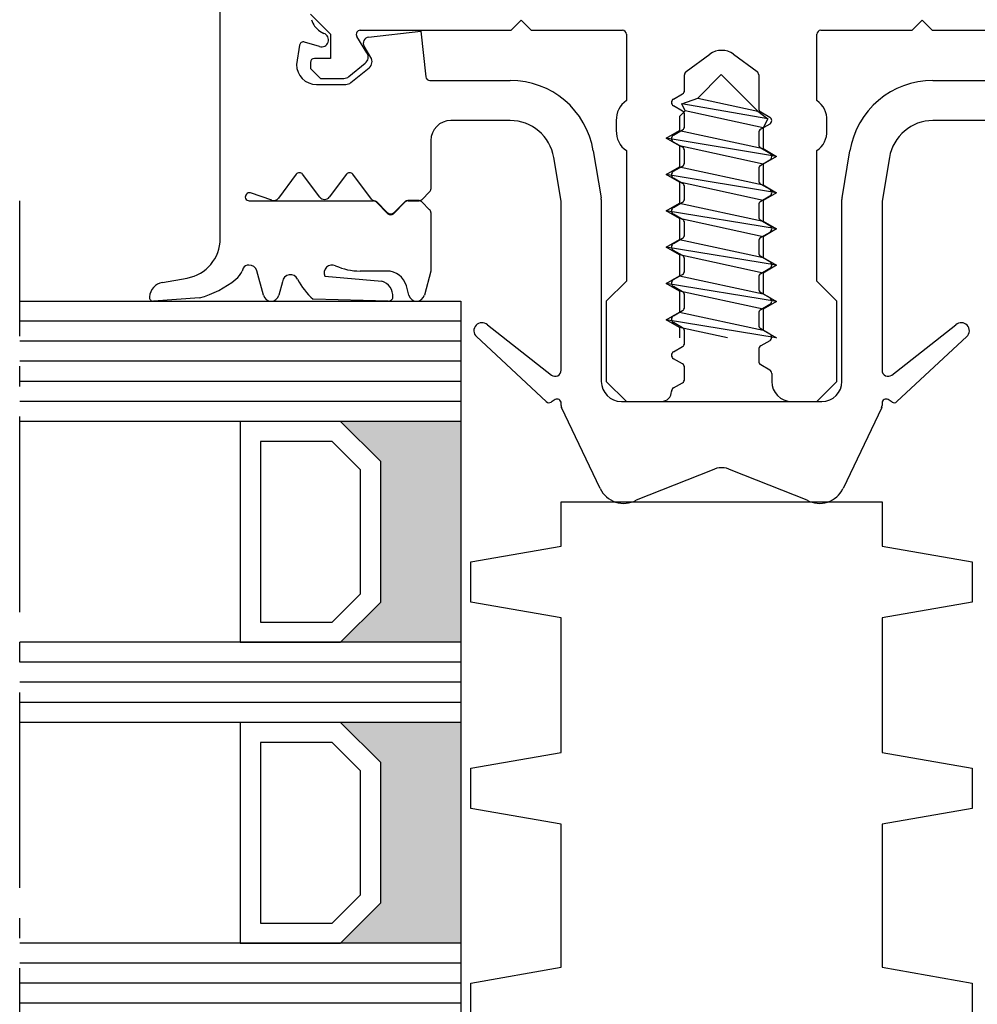
# Model space of a CAD drawing. Extents: x 1417 to 8692, y 7585 to 16059.
# Drawn here: x 8209 to 8257, y 15381 to 15430 of the extents above; entities that cross this region are included whole.
import ezdxf

# ---------------------------------------------------------------- set-up
doc = ezdxf.new("R2010")
doc.units = 0
doc.header["$MEASUREMENT"] = 0
doc.linetypes.add('AM_DIN_G_W050', pattern=[13.75, 9.75, -1.5, 1, -1.5])
doc.layers.get('0').update_dxf_attribs({"linetype": 'CONTINUOUS'})

msp = doc.modelspace()

# ---------------------------------------------------------------- hatches: boundary and pattern name
for points in [[(8225.483, 15399.363), (8231.483, 15399.363), (8231.483, 15410.363), (8225.483, 15410.363), (8227.483, 15408.363), (8227.483, 15401.363)], [(8225.483, 15395.363), (8227.483, 15393.363), (8227.483, 15386.363), (8225.483, 15384.363), (8231.483, 15384.363), (8231.483, 15395.363)]]:
    msp.add_hatch(color=256).paths.add_polyline_path(points)

# ---------------------------------------------------------------- linework, layer by layer
for p, q in [((8219.483, 15419.479), (8219.483, 15432.363)), ((8223.983, 15430.663), (8224.983, 15429.663)), ((8233.983, 15429.863), (8234.483, 15430.363)), ((8234.483, 15430.363), (8234.983, 15429.863)), ((8253.983, 15429.863), (8254.483, 15430.363)), ((8254.483, 15430.363), (8254.983, 15429.863)), ((8224.449, 15429.816), (8224.656, 15429.71)), ((8224.983, 15429.663), (8224.983, 15428.463)), ((8226.8, 15428.74), (8226.298, 15429.558)), ((8226.468, 15429.863), (8233.983, 15429.863)), ((8226.88, 15429.522), (8229.484, 15429.813)), ((8229.484, 15429.813), (8229.737, 15427.541)), ((8234.983, 15429.863), (8239.533, 15429.863)), ((8239.733, 15429.663), (8239.733, 15426.363)), ((8249.233, 15426.363), (8249.233, 15429.663)), ((8249.433, 15429.863), (8253.983, 15429.863)), ((8254.983, 15429.863), (8262.498, 15429.863)), ((8223.433, 15429.117), (8223.283, 15428.163)), ((8224.431, 15429.047), (8223.688, 15429.273)), ((8226.997, 15428.514), (8226.658, 15429.068)), ((8242.715, 15427.803), (8243.89, 15428.668)), ((8245.076, 15428.668), (8246.252, 15427.803)), ((8223.983, 15428.263), (8223.983, 15427.963)), ((8224.983, 15428.463), (8224.183, 15428.463)), ((8225.894, 15427.553), (8226.712, 15428.221)), ((8226.001, 15427.253), (8226.909, 15427.995)), ((8223.983, 15427.963), (8224.483, 15427.463)), ((8242.633, 15426.869), (8242.633, 15427.641)), ((8244.464, 15427.651), (8243.292, 15426.479)), ((8244.464, 15427.651), (8246.286, 15425.829)), ((8246.333, 15427.641), (8246.333, 15425.969)), ((8224.283, 15427.163), (8225.748, 15427.163)), ((8224.483, 15427.463), (8225.641, 15427.463)), ((8229.936, 15427.363), (8233.943, 15427.363)), ((8255.023, 15427.363), (8259.031, 15427.363)), ((8242.083, 15426.436), (8242.533, 15426.696)), ((8242.533, 15425.83), (8242.083, 15426.09)), ((8242.501, 15426.192), (8243.292, 15426.479)), ((8242.662, 15425.848), (8242.501, 15426.192)), ((8246.793, 15425.454), (8242.501, 15426.192)), ((8243.292, 15426.479), (8246.286, 15425.829)), ((8242.662, 15425.848), (8242.379, 15425.566)), ((8242.379, 15425.566), (8242.379, 15424.867)), ((8242.633, 15425.069), (8242.633, 15425.657)), ((8246.549, 15425.004), (8242.662, 15425.848)), ((8246.286, 15425.829), (8246.793, 15425.454)), ((8246.433, 15425.796), (8246.883, 15425.536)), ((8233.943, 15425.363), (8230.983, 15425.363)), ((8239.233, 15425.363), (8239.233, 15424.863)), ((8246.883, 15425.19), (8246.433, 15424.93)), ((8246.793, 15425.454), (8246.549, 15425.004)), ((8249.733, 15424.863), (8249.733, 15425.363)), ((8257.983, 15425.363), (8255.023, 15425.363)), ((8241.714, 15424.483), (8242.379, 15424.867)), ((8242.083, 15424.636), (8242.533, 15424.896)), ((8242.379, 15424.867), (8246.549, 15423.962)), ((8246.333, 15424.757), (8246.333, 15424.169)), ((8246.549, 15425.004), (8246.549, 15423.962)), ((8229.983, 15424.363), (8229.983, 15421.946)), ((8242.379, 15424.099), (8241.714, 15424.483)), ((8247.214, 15423.578), (8241.714, 15424.483)), ((8242.533, 15424.03), (8242.083, 15424.29)), ((8242.379, 15424.099), (8242.379, 15423.057)), ((8246.549, 15423.194), (8242.379, 15424.099)), ((8238.086, 15423.853), (8238.476, 15421.512)), ((8239.733, 15423.863), (8239.733, 15417.363)), ((8242.633, 15423.269), (8242.633, 15423.857)), ((8246.433, 15423.996), (8246.883, 15423.736)), ((8246.549, 15423.962), (8247.214, 15423.578)), ((8247.214, 15423.578), (8246.549, 15423.194)), ((8249.233, 15417.363), (8249.233, 15423.863)), ((8250.49, 15421.512), (8250.88, 15423.853)), ((8236.476, 15421.346), (8236.113, 15423.524)), ((8242.083, 15422.836), (8242.533, 15423.096)), ((8246.883, 15423.39), (8246.433, 15423.13)), ((8246.549, 15423.194), (8246.549, 15422.152)), ((8252.853, 15423.524), (8252.49, 15421.346)), ((8223.273, 15422.683), (8222.387, 15421.501)), ((8224.443, 15421.55), (8223.593, 15422.683)), ((8225.773, 15422.683), (8224.923, 15421.55)), ((8227.025, 15421.441), (8226.093, 15422.683)), ((8241.714, 15422.673), (8242.379, 15423.057)), ((8242.379, 15422.289), (8241.714, 15422.673)), ((8247.214, 15421.768), (8241.714, 15422.673)), ((8242.379, 15423.057), (8246.549, 15422.152)), ((8246.333, 15422.957), (8246.333, 15422.369)), ((8242.533, 15422.23), (8242.083, 15422.49)), ((8242.379, 15422.289), (8242.379, 15421.247)), ((8246.549, 15421.384), (8242.379, 15422.289)), ((8246.433, 15422.196), (8246.883, 15421.936)), ((8246.549, 15422.152), (8247.214, 15421.768)), ((8222.051, 15421.397), (8220.997, 15421.752)), ((8229.925, 15421.804), (8229.552, 15421.431)), ((8242.633, 15421.469), (8242.633, 15422.057)), ((8247.214, 15421.768), (8246.549, 15421.384)), ((8220.933, 15421.363), (8227.118, 15421.363)), ((8227.259, 15421.304), (8227.842, 15420.721)), ((8227.806, 15420.786), (8227.288, 15421.304)), ((8228.125, 15420.721), (8228.707, 15421.304)), ((8228.688, 15421.314), (8228.16, 15420.786)), ((8229.41, 15421.373), (8228.83, 15421.373)), ((8228.849, 15421.363), (8229.4, 15421.363)), ((8229.542, 15421.304), (8229.925, 15420.921)), ((8236.483, 15412.916), (8236.483, 15421.264)), ((8238.483, 15421.43), (8238.483, 15412.363)), ((8241.714, 15420.863), (8242.379, 15421.247)), ((8242.083, 15421.036), (8242.533, 15421.296)), ((8242.379, 15421.247), (8246.549, 15420.342)), ((8246.333, 15421.157), (8246.333, 15420.569)), ((8246.883, 15421.59), (8246.433, 15421.33)), ((8246.549, 15421.384), (8246.549, 15420.342)), ((8250.483, 15412.363), (8250.483, 15421.43)), ((8252.483, 15421.264), (8252.483, 15412.916)), ((8229.983, 15420.78), (8229.983, 15418.131)), ((8242.379, 15420.479), (8241.714, 15420.863)), ((8247.214, 15419.958), (8241.714, 15420.863)), ((8242.533, 15420.43), (8242.083, 15420.69)), ((8242.379, 15420.479), (8242.379, 15419.437)), ((8246.549, 15419.574), (8242.379, 15420.479)), ((8242.633, 15419.669), (8242.633, 15420.257)), ((8246.433, 15420.396), (8246.883, 15420.136)), ((8246.549, 15420.342), (8247.214, 15419.958)), ((8246.883, 15419.79), (8246.433, 15419.53)), ((8247.214, 15419.958), (8246.549, 15419.574)), ((8241.714, 15419.053), (8242.379, 15419.437)), ((8242.083, 15419.236), (8242.533, 15419.496)), ((8242.379, 15419.437), (8246.549, 15418.532)), ((8246.333, 15419.357), (8246.333, 15418.769)), ((8246.549, 15419.574), (8246.549, 15418.532)), ((8242.379, 15418.669), (8241.714, 15419.053)), ((8247.214, 15418.148), (8241.714, 15419.053)), ((8242.533, 15418.63), (8242.083, 15418.89)), ((8242.379, 15418.669), (8242.379, 15417.627)), ((8246.549, 15417.764), (8242.379, 15418.669)), ((8242.633, 15417.869), (8242.633, 15418.457)), ((8246.433, 15418.596), (8246.883, 15418.336)), ((8246.549, 15418.532), (8247.214, 15418.148)), ((8220.628, 15418), (8220.574, 15417.864)), ((8221.633, 15416.659), (8221.31, 15417.866)), ((8227.798, 15417.863), (8226.461, 15417.863)), ((8229.983, 15417.863), (8229.661, 15416.659)), ((8229.983, 15418.131), (8229.983, 15417.863)), ((8242.083, 15417.436), (8242.533, 15417.696)), ((8246.883, 15417.99), (8246.433, 15417.73)), ((8247.214, 15418.148), (8246.549, 15417.764)), ((8246.549, 15417.764), (8246.549, 15416.722)), ((8216.605, 15417.292), (8217.833, 15417.51)), ((8222.586, 15417.331), (8222.406, 15416.659)), ((8224.695, 15417.611), (8227.542, 15417.358)), ((8239.733, 15417.363), (8238.733, 15416.363)), ((8241.714, 15417.243), (8242.379, 15417.627)), ((8242.379, 15416.859), (8241.714, 15417.243)), ((8247.214, 15416.338), (8241.714, 15417.243)), ((8242.379, 15417.627), (8246.549, 15416.722)), ((8246.333, 15417.557), (8246.333, 15416.969)), ((8250.233, 15416.363), (8249.233, 15417.363)), ((8228.888, 15416.659), (8228.764, 15417.122)), ((8242.533, 15416.83), (8242.083, 15417.09)), ((8242.379, 15416.859), (8242.379, 15415.817)), ((8246.549, 15415.954), (8242.379, 15416.859)), ((8246.433, 15416.796), (8246.883, 15416.536)), ((8246.549, 15416.722), (8247.214, 15416.338)), ((8209.483, 15416.363), (8231.483, 15416.363)), ((8218.455, 15416.527), (8216.148, 15416.363)), ((8227.85, 15416.366), (8224.121, 15416.463)), ((8231.483, 15416.363), (8231.483, 15378.363)), ((8238.733, 15416.363), (8238.733, 15412.363)), ((8242.633, 15416.069), (8242.633, 15416.657)), ((8247.214, 15416.338), (8246.549, 15415.954)), ((8250.233, 15412.363), (8250.233, 15416.363)), ((8241.714, 15415.433), (8242.379, 15415.817)), ((8242.083, 15415.636), (8242.533, 15415.896)), ((8242.379, 15415.817), (8246.549, 15414.912)), ((8246.333, 15415.757), (8246.333, 15415.169)), ((8246.883, 15416.19), (8246.433, 15415.93)), ((8246.549, 15415.954), (8246.549, 15414.912)), ((8242.379, 15415.049), (8241.714, 15415.433)), ((8247.207, 15414.529), (8241.714, 15415.433)), ((8242.533, 15415.03), (8242.083, 15415.29)), ((8232.803, 15415.179), (8235.998, 15412.68)), ((8242.379, 15415.049), (8242.379, 15414.529)), ((8244.775, 15414.529), (8242.379, 15415.049)), ((8242.633, 15414.269), (8242.633, 15414.857)), ((8246.433, 15414.996), (8246.883, 15414.736)), ((8246.549, 15414.912), (8247.212, 15414.529)), ((8252.968, 15412.68), (8256.163, 15415.179)), ((8235.74, 15411.353), (8232.258, 15414.594)), ((8246.883, 15414.39), (8246.433, 15414.13)), ((8256.708, 15414.594), (8253.226, 15411.353)), ((8242.083, 15413.836), (8242.533, 15414.096)), ((8246.333, 15413.957), (8246.333, 15413.369)), ((8242.533, 15413.23), (8242.083, 15413.49)), ((8242.633, 15412.469), (8242.633, 15413.057)), ((8246.433, 15413.196), (8246.883, 15412.936)), ((8238.733, 15412.363), (8239.733, 15411.363)), ((8242.083, 15412.036), (8242.533, 15412.296)), ((8246.983, 15412.763), (8246.983, 15412.363)), ((8249.233, 15411.363), (8250.233, 15412.363)), ((8241.983, 15411.863), (8241.983, 15411.863)), ((8236.178, 15411.451), (8235.982, 15411.329)), ((8239.483, 15411.363), (8249.483, 15411.363)), ((8239.733, 15411.363), (8241.483, 15411.363)), ((8247.983, 15411.363), (8249.233, 15411.363)), ((8252.985, 15411.329), (8252.788, 15411.451)), ((8236.483, 15411.152), (8236.483, 15411.281)), ((8238.431, 15407.024), (8236.503, 15411.066)), ((8252.464, 15411.066), (8250.536, 15407.024)), ((8252.483, 15411.281), (8252.483, 15411.152)), ((8231.483, 15410.363), (8209.483, 15410.363)), ((8225.483, 15410.363), (8220.483, 15410.363)), ((8220.483, 15410.363), (8220.483, 15399.363)), ((8227.483, 15408.363), (8225.483, 15410.363)), ((8225.069, 15409.363), (8221.483, 15409.363)), ((8221.483, 15409.363), (8221.483, 15400.363)), ((8226.483, 15407.949), (8225.069, 15409.363)), ((8227.483, 15401.363), (8227.483, 15408.363)), ((8226.483, 15401.777), (8226.483, 15407.949)), ((8244.009, 15407.939), (8240.22, 15406.438)), ((8248.747, 15406.438), (8244.957, 15407.939)), ((8236.483, 15404.156), (8236.483, 15406.363)), ((8236.483, 15406.363), (8252.483, 15406.363)), ((8252.483, 15406.363), (8252.483, 15404.156)), ((8231.983, 15403.363), (8236.483, 15404.156)), ((8252.483, 15404.156), (8256.983, 15403.363)), ((8231.983, 15401.363), (8231.983, 15403.363)), ((8256.983, 15403.363), (8256.983, 15401.363)), ((8225.069, 15400.363), (8226.483, 15401.777)), ((8225.483, 15399.363), (8227.483, 15401.363)), ((8236.483, 15400.569), (8231.983, 15401.363)), ((8256.983, 15401.363), (8252.483, 15400.569)), ((8236.483, 15393.872), (8236.483, 15400.569)), ((8252.483, 15400.569), (8252.483, 15393.872)), ((8221.483, 15400.363), (8225.069, 15400.363)), ((8231.483, 15399.363), (8209.483, 15399.363)), ((8220.483, 15399.363), (8225.483, 15399.363)), ((8231.483, 15395.363), (8209.483, 15395.363)), ((8225.483, 15395.363), (8220.483, 15395.363)), ((8220.483, 15395.363), (8220.483, 15384.363)), ((8227.483, 15393.363), (8225.483, 15395.363)), ((8225.069, 15394.363), (8221.483, 15394.363)), ((8221.483, 15394.363), (8221.483, 15385.363)), ((8226.483, 15392.949), (8225.069, 15394.363)), ((8231.983, 15393.079), (8236.483, 15393.872)), ((8252.483, 15393.872), (8256.983, 15393.079)), ((8227.483, 15386.363), (8227.483, 15393.363)), ((8226.483, 15386.777), (8226.483, 15392.949)), ((8231.983, 15391.079), (8231.983, 15393.079)), ((8256.983, 15393.079), (8256.983, 15391.079)), ((8236.483, 15390.285), (8231.983, 15391.079)), ((8256.983, 15391.079), (8252.483, 15390.285)), ((8236.483, 15383.156), (8236.483, 15390.285)), ((8252.483, 15390.285), (8252.483, 15383.156)), ((8225.069, 15385.363), (8226.483, 15386.777)), ((8225.483, 15384.363), (8227.483, 15386.363)), ((8221.483, 15385.363), (8225.069, 15385.363)), ((8231.483, 15384.363), (8209.483, 15384.363)), ((8220.483, 15384.363), (8225.483, 15384.363)), ((8231.983, 15382.363), (8236.483, 15383.156)), ((8252.483, 15383.156), (8256.983, 15382.363)), ((8231.983, 15378.863), (8231.983, 15382.363)), ((8256.983, 15382.363), (8256.983, 15378.863))]:
    msp.add_line(p, q)
at = {"linetype": 'AM_DIN_G_W050'}
msp.add_line((8209.483, 15373.363), (8209.483, 15421.363), dxfattribs=at)
at = {"color": 1}
for p, q in [((8231.483, 15415.363), (8209.483, 15415.363)), ((8231.483, 15414.363), (8209.483, 15414.363)), ((8231.483, 15413.363), (8209.483, 15413.363)), ((8231.483, 15412.363), (8209.483, 15412.363)), ((8231.483, 15411.363), (8209.483, 15411.363)), ((8231.483, 15398.363), (8209.483, 15398.363)), ((8231.483, 15397.363), (8209.483, 15397.363)), ((8231.483, 15396.363), (8209.483, 15396.363)), ((8231.483, 15383.363), (8209.483, 15383.363)), ((8231.483, 15382.363), (8209.483, 15382.363)), ((8231.483, 15381.363), (8209.483, 15381.363))]:
    msp.add_line(p, q, dxfattribs=at)
for centre, radius, start, end in [((8225.005, 15430.647), 1, 194.8783, 236.2151), ((8224.533, 15429.382), 0.35, 253.0806, 69.566), ((8226.468, 15429.663), 0.2, 90, 211.5), ((8226.913, 15429.224), 0.3, 96.3644, 211.5), ((8239.533, 15429.663), 0.2, 0, 90), ((8249.433, 15429.663), 0.2, 90, 180), ((8223.63, 15429.082), 0.2, 73.0806, 170), ((8226.458, 15428.531), 0.4, 309.25, 31.5), ((8226.656, 15428.305), 0.4, 309.25, 31.5), ((8244.483, 15427.863), 1, 53.6363, 126.3637), ((8224.283, 15428.163), 1, 180, 270), ((8224.183, 15428.263), 0.2, 90, 180), ((8225.641, 15427.863), 0.4, 270, 309.25), ((8229.936, 15427.563), 0.2, 186.3644, 270), ((8242.833, 15427.641), 0.2, 126.3637, 180), ((8246.133, 15427.641), 0.2, 0, 53.6363), ((8225.748, 15427.563), 0.4, 270, 309.25), ((8233.943, 15423.163), 4.2, 9.46, 90), ((8255.023, 15423.163), 4.2, 90, 170.54), ((8242.433, 15426.869), 0.2, 300, 359.9712), ((8240.394, 15425.407), 1.162, 124.6806, 182.1893), ((8242.183, 15426.263), 0.2, 120, 240), ((8248.572, 15425.407), 1.162, 357.8107, 55.3194), ((8242.433, 15425.657), 0.2, 360, 60), ((8246.533, 15425.969), 0.2, 180, 240), ((8230.983, 15424.363), 1, 90, 180), ((8233.943, 15423.163), 2.2, 9.46, 90), ((8242.433, 15425.069), 0.2, 300, 0), ((8246.783, 15425.363), 0.2, 300, 60), ((8255.023, 15423.163), 2.2, 90, 170.54), ((8240.394, 15424.818), 1.162, 177.8108, 235.3193), ((8242.183, 15424.463), 0.2, 120, 240), ((8246.533, 15424.757), 0.2, 120, 180), ((8248.572, 15424.818), 1.162, 304.6807, 2.1892), ((8246.533, 15424.169), 0.2, 180, 240), ((8242.433, 15423.857), 0.2, 360, 60), ((8246.783, 15423.563), 0.2, 300, 60), ((8242.433, 15423.269), 0.2, 300, 0), ((8246.533, 15422.957), 0.2, 120, 180), ((8223.433, 15422.563), 0.2, 36.8699, 143.1301), ((8225.933, 15422.563), 0.2, 36.8699, 143.1301), ((8242.183, 15422.663), 0.2, 120, 240), ((8242.433, 15422.057), 0.2, 360, 60), ((8246.533, 15422.369), 0.2, 180, 240), ((8220.933, 15421.563), 0.2, 71.3371, 270), ((8229.783, 15421.946), 0.2, 315, 360), ((8246.783, 15421.763), 0.2, 300, 60), ((8222.147, 15421.681), 0.3, 251.3371, 323.1301), ((8224.683, 15421.73), 0.3, 216.8699, 323.1301), ((8227.185, 15421.561), 0.2, 216.8699, 264.587), ((8227.118, 15421.163), 0.2, 45, 90), ((8227.147, 15421.163), 0.2, 45, 84.587), ((8228.83, 15421.173), 0.2, 90, 135), ((8228.849, 15421.163), 0.2, 90, 135), ((8229.4, 15421.163), 0.2, 45, 90), ((8229.41, 15421.573), 0.2, 270, 315), ((8235.983, 15421.264), 0.5, 360, 9.46), ((8237.983, 15421.43), 0.5, 360, 9.46), ((8242.433, 15421.469), 0.2, 300, 0), ((8246.533, 15421.157), 0.2, 120, 180), ((8250.983, 15421.43), 0.5, 170.54, 180), ((8252.983, 15421.264), 0.5, 170.54, 180), ((8227.983, 15420.963), 0.25, 225, 315), ((8227.983, 15420.863), 0.2, 225, 315), ((8229.783, 15420.78), 0.2, 360, 45), ((8242.183, 15420.863), 0.2, 120, 240), ((8242.433, 15420.257), 0.2, 360, 60), ((8246.533, 15420.569), 0.2, 180, 240), ((8242.433, 15419.669), 0.2, 300, 0), ((8246.783, 15419.963), 0.2, 300, 60), ((8217.483, 15419.479), 2, 280.066, 0), ((8242.183, 15419.063), 0.2, 120, 240), ((8246.533, 15419.357), 0.2, 120, 180), ((8246.533, 15418.769), 0.2, 180, 240), ((8242.433, 15418.457), 0.2, 360, 60), ((8246.783, 15418.163), 0.2, 300, 60), ((8219.644, 15418.231), 1, 308.5411, 338.4359), ((8220.908, 15417.841), 0.322, 89.835, 150.392), ((8220.9, 15419.163), 1, 270.5343, 270.9618), ((8220.923, 15417.762), 0.401, 15.034, 90.9618), ((8225.064, 15417.763), 0.4, 65.7504, 202.3878), ((8226.461, 15420.863), 3, 245.7504, 270), ((8227.798, 15416.863), 1, 15, 90), ((8242.433, 15417.869), 0.2, 300, 0), ((8246.533, 15417.557), 0.2, 120, 180), ((8216.745, 15416.505), 0.8, 100.066, 174.6992), ((8217.106, 15421.417), 5.073, 285.4202, 308.5411), ((8222.983, 15417.279), 0.4, 26.0104, 172.5268), ((8226.038, 15418.77), 3, 206.0104, 230.26), ((8227.294, 15416.598), 0.8, 357.3017, 71.9349), ((8242.183, 15417.263), 0.2, 120, 240), ((8242.433, 15416.657), 0.2, 360, 60), ((8246.533, 15416.969), 0.2, 180, 240), ((8216.143, 15416.558), 0.196, 174.1372, 271.3858), ((8222.02, 15416.763), 0.4, 195, 345), ((8227.883, 15416.575), 0.211, 261.0943, 355.9114), ((8229.274, 15416.763), 0.4, 195, 345), ((8246.783, 15416.363), 0.2, 300, 60), ((8242.433, 15416.069), 0.2, 300, 0), ((8246.533, 15415.757), 0.2, 120, 180), ((8232.531, 15414.887), 0.4, 47.0532, 227.0532), ((8242.183, 15415.463), 0.2, 120, 240), ((8256.436, 15414.887), 0.4, 312.9468, 132.9468), ((8242.433, 15414.857), 0.2, 360, 60), ((8246.533, 15415.169), 0.2, 180, 240), ((8242.433, 15414.269), 0.2, 300, 0), ((8246.783, 15414.563), 0.2, 300, 60), ((8242.183, 15413.663), 0.2, 120, 240), ((8246.533, 15413.957), 0.2, 120, 180), ((8246.533, 15413.369), 0.2, 180, 240), ((8236.183, 15412.916), 0.3, 231.9645, 0), ((8242.433, 15413.057), 0.2, 360, 60), ((8246.783, 15412.763), 0.2, 0, 60), ((8252.783, 15412.916), 0.3, 180, 308.0355), ((8239.483, 15412.363), 1, 180, 270), ((8242.433, 15412.469), 0.2, 300, 0), ((8247.983, 15412.363), 1, 180, 270), ((8249.483, 15412.363), 1, 270, 0), ((8241.483, 15411.863), 0.5, 270, 0), ((8242.183, 15411.863), 0.2, 120, 180), ((8235.876, 15411.5), 0.2, 227.0532, 301.7658), ((8236.283, 15411.281), 0.2, 0, 121.7658), ((8252.683, 15411.281), 0.2, 58.2342, 180), ((8253.09, 15411.5), 0.2, 238.2342, 312.9468), ((8236.683, 15411.152), 0.2, 180, 205.5), ((8252.283, 15411.152), 0.2, 334.5, 360), ((8244.483, 15407.058), 1, 61.725, 118.275), ((8239.604, 15407.583), 1.3, 205.5, 298.275), ((8249.362, 15407.583), 1.3, 241.725, 334.5)]:
    msp.add_arc(centre, radius, start, end)

doc.saveas('drawing.dxf')
